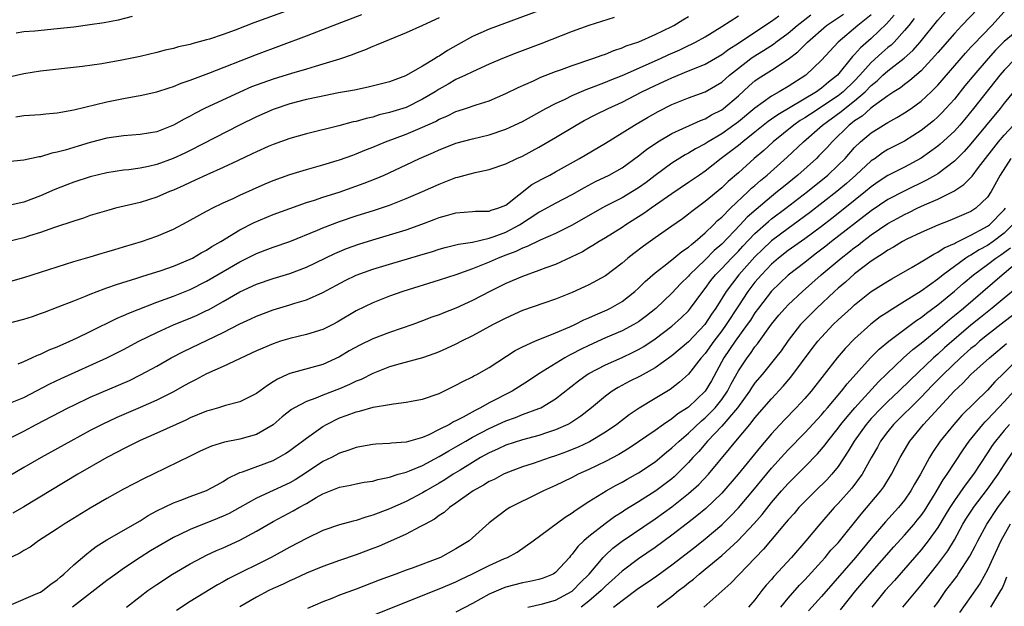
# Model space of a CAD drawing. Units: inches. Extents: x 2610000 to 2613000, y 1533000 to 1536000.
# Drawn here: x 2610272 to 2610391, y 1534199 to 1534270 of the extents above; entities that cross this region are included whole.
import ezdxf

# ---------------------------------------------------------------- set-up
doc = ezdxf.new("R2010")
doc.units = ezdxf.units.IN
doc.header["$MEASUREMENT"] = 0
doc.layers.add('LD26101533_2ft', color=133, linetype='Continuous')

msp = doc.modelspace()

# ---------------------------------------------------------------- linework, layer by layer
at = {"layer": 'LD26101533_2ft'}
for points, elevation in [([(2610271.23, 1534199.23), (2610274.68, 1534200.68), (2610275, 1534200.82), (2610275.28, 1534201), (2610276.24, 1534201.76), (2610277, 1534202.29), (2610277.36, 1534202.64), (2610277.82, 1534203), (2610279, 1534204.1), (2610280.56, 1534205.44), (2610281, 1534205.74), (2610281.7, 1534206.3), (2610283, 1534207.1), (2610287, 1534209.41), (2610287.97, 1534210.03), (2610289, 1534210.59), (2610291, 1534211.57), (2610291.89, 1534211.89), (2610293, 1534212.32), (2610295, 1534213.03), (2610296.26, 1534213.74), (2610297, 1534214.14), (2610297.51, 1534214.49), (2610299, 1534215.21), (2610299.3, 1534215.3), (2610303, 1534216.65), (2610303.66, 1534217), (2610304.51, 1534217.49), (2610305, 1534217.85), (2610305.64, 1534218.36), (2610306.54, 1534219), (2610307, 1534219.36), (2610309, 1534220.75), (2610309.43, 1534221), (2610311, 1534221.77), (2610311.91, 1534222.09), (2610313, 1534222.53), (2610313.4, 1534222.6), (2610315.06, 1534223.06), (2610317, 1534223.39), (2610317.49, 1534223.49), (2610319, 1534223.67), (2610319.85, 1534223.85), (2610321, 1534224.05), (2610323, 1534224.73), (2610325, 1534225.7), (2610325.83, 1534226.17), (2610327, 1534226.74), (2610327.16, 1534226.84), (2610327.51, 1534227), (2610329, 1534227.83), (2610332.13, 1534229.87), (2610333, 1534230.31), (2610334.5, 1534231), (2610337, 1534232), (2610338.73, 1534232.73), (2610339.31, 1534233), (2610340.42, 1534233.58), (2610341, 1534233.81), (2610341.81, 1534234.19), (2610343.21, 1534234.79), (2610343.62, 1534235), (2610345, 1534235.8), (2610346.56, 1534237), (2610347, 1534237.4), (2610347.8, 1534238.2), (2610349, 1534239.25), (2610350.02, 1534240.02), (2610351, 1534240.79), (2610352.2, 1534241.8), (2610353, 1534242.31), (2610353.35, 1534242.65), (2610353.82, 1534243), (2610355, 1534244.04), (2610355.99, 1534245), (2610356.48, 1534245.52), (2610357, 1534245.94), (2610358.05, 1534247), (2610360.2, 1534249), (2610360.6, 1534249.4), (2610361, 1534249.74), (2610361.66, 1534250.34), (2610362.47, 1534251), (2610364.86, 1534253.14), (2610366.85, 1534255), (2610369.12, 1534257), (2610371.37, 1534258.63), (2610371.82, 1534259), (2610373, 1534259.91), (2610374.27, 1534261), (2610375, 1534261.77), (2610375.69, 1534262.31), (2610376.41, 1534263), (2610377, 1534263.52), (2610378.95, 1534265.05), (2610380.01, 1534265.99), (2610380.88, 1534267), (2610383, 1534269.63), (2610384.22, 1534271)], 8050), ([(2610305, 1534270.89), (2610300.68, 1534269.32), (2610298.43, 1534268.43), (2610297, 1534267.9), (2610295.35, 1534267.35), (2610295, 1534267.25), (2610293.21, 1534266.79), (2610293, 1534266.72), (2610291.6, 1534266.4), (2610291, 1534266.23), (2610290, 1534266), (2610289, 1534265.74), (2610287, 1534265.27), (2610284.81, 1534264.81), (2610282.38, 1534264.38), (2610280.06, 1534264.06), (2610275, 1534263.51), (2610273, 1534263.19), (2610271.24, 1534262.76)], 8076), ([(2610335.63, 1534271), (2610329, 1534268.53), (2610327, 1534267.65), (2610325.29, 1534266.71), (2610324.01, 1534265.99), (2610323, 1534265.31), (2610322.79, 1534265.2), (2610322.49, 1534265), (2610321, 1534264.09), (2610318.95, 1534262.95), (2610317, 1534262.22), (2610316.05, 1534261.95), (2610314.45, 1534261.55), (2610312.78, 1534261.22), (2610310.88, 1534260.88), (2610308.38, 1534260.38), (2610307, 1534260.07), (2610305, 1534259.57), (2610303, 1534258.9), (2610301, 1534258), (2610298.97, 1534257), (2610293, 1534253.94), (2610292.37, 1534253.63), (2610290.98, 1534252.98), (2610289, 1534252.25), (2610288.02, 1534252.02), (2610287, 1534251.81), (2610285.64, 1534251.64), (2610285, 1534251.58), (2610283, 1534251.28), (2610281, 1534250.77), (2610279, 1534250.12), (2610278.18, 1534249.82), (2610276.74, 1534249.26), (2610275, 1534248.48), (2610273, 1534247.74), (2610271.37, 1534247.37)], 8070), ([(2610387.84, 1534271), (2610385.91, 1534269), (2610385, 1534268.02), (2610383, 1534265.72), (2610382.67, 1534265.33), (2610381, 1534263.55), (2610379.65, 1534262.35), (2610379, 1534261.88), (2610378.52, 1534261.48), (2610377.73, 1534261), (2610377, 1534260.53), (2610375.28, 1534259.28), (2610374.92, 1534259), (2610373.91, 1534258.09), (2610373, 1534257.51), (2610372.72, 1534257.28), (2610372.34, 1534257), (2610370.3, 1534255), (2610369.69, 1534254.31), (2610368.7, 1534253.3), (2610368.39, 1534253), (2610366.16, 1534251), (2610364.42, 1534249.58), (2610363.73, 1534249), (2610363, 1534248.43), (2610361.13, 1534246.87), (2610360.08, 1534245.92), (2610359.22, 1534245), (2610357, 1534242.7), (2610356.1, 1534241.9), (2610355, 1534240.79), (2610353.13, 1534239), (2610353, 1534238.85), (2610352.07, 1534237.93), (2610351, 1534236.78), (2610349.05, 1534234.95), (2610347.94, 1534234.06), (2610347, 1534233.35), (2610346.41, 1534233), (2610345, 1534232.25), (2610343, 1534231.4), (2610341, 1534230.5), (2610339.99, 1534230.01), (2610339, 1534229.47), (2610338.68, 1534229.32), (2610338.11, 1534229), (2610335, 1534227.08), (2610333.76, 1534226.24), (2610331.79, 1534225), (2610329, 1534223.58), (2610327.97, 1534223), (2610327.31, 1534222.69), (2610325.86, 1534221.86), (2610325, 1534221.42), (2610324.71, 1534221.29), (2610324.24, 1534221), (2610323, 1534220.37), (2610321.75, 1534219.75), (2610321, 1534219.44), (2610319, 1534218.86), (2610317.25, 1534218.75), (2610317, 1534218.69), (2610315.37, 1534218.63), (2610315, 1534218.59), (2610313.66, 1534218.34), (2610313, 1534218.23), (2610312.12, 1534217.88), (2610311, 1534217.53), (2610310.02, 1534217), (2610309, 1534216.52), (2610307, 1534215.23), (2610305.66, 1534214.34), (2610305, 1534213.97), (2610303, 1534213.03), (2610301, 1534212.14), (2610299, 1534211), (2610297.71, 1534210.29), (2610297, 1534209.96), (2610296.32, 1534209.68), (2610293, 1534208.37), (2610291.77, 1534207.77), (2610291, 1534207.41), (2610289.47, 1534206.53), (2610288.23, 1534205.77), (2610287, 1534205), (2610285, 1534203.68), (2610284.05, 1534203), (2610283, 1534202.22), (2610278.87, 1534199)], 8048), ([(2610285.35, 1534199), (2610287, 1534200.29), (2610287.94, 1534201), (2610289, 1534201.74), (2610290.89, 1534203), (2610293, 1534204.24), (2610294.45, 1534205), (2610295, 1534205.26), (2610296.19, 1534205.81), (2610297, 1534206.16), (2610299, 1534207.09), (2610301, 1534208.16), (2610303, 1534209.32), (2610305.4, 1534210.6), (2610306.08, 1534211), (2610307, 1534211.49), (2610308.2, 1534212.2), (2610309, 1534212.63), (2610311, 1534213.44), (2610312.32, 1534213.68), (2610313, 1534213.85), (2610313.97, 1534214.03), (2610315, 1534214.18), (2610315.62, 1534214.38), (2610317, 1534214.66), (2610318.06, 1534215), (2610319, 1534215.27), (2610319.42, 1534215.42), (2610321, 1534216.06), (2610323, 1534217.12), (2610324.17, 1534217.83), (2610325, 1534218.29), (2610326.2, 1534219), (2610327, 1534219.45), (2610329, 1534220.51), (2610331, 1534221.43), (2610332.17, 1534221.83), (2610333, 1534222.17), (2610335, 1534222.9), (2610335.21, 1534223), (2610337, 1534224.06), (2610339.76, 1534226.24), (2610340.8, 1534227), (2610341, 1534227.12), (2610343, 1534228.18), (2610345, 1534229.06), (2610346.33, 1534229.67), (2610347, 1534230), (2610347.64, 1534230.36), (2610349, 1534231.28), (2610351, 1534232.82), (2610352.16, 1534233.84), (2610353, 1534234.68), (2610353.26, 1534235), (2610354.71, 1534237), (2610355, 1534237.35), (2610355.7, 1534238.3), (2610356.27, 1534239), (2610357, 1534239.74), (2610358.18, 1534241), (2610359, 1534241.84), (2610359.55, 1534242.45), (2610361, 1534243.95), (2610362.61, 1534245.39), (2610363, 1534245.71), (2610364.72, 1534247), (2610367.32, 1534249), (2610369.76, 1534251), (2610371, 1534252.17), (2610371.84, 1534253), (2610373, 1534254.3), (2610373.72, 1534255), (2610375, 1534256.09), (2610376.46, 1534257), (2610376.81, 1534257.19), (2610377, 1534257.33), (2610378.09, 1534257.91), (2610379, 1534258.46), (2610379.8, 1534259), (2610381, 1534259.87), (2610382.21, 1534261), (2610383, 1534261.8), (2610386.35, 1534265.65), (2610387, 1534266.36), (2610387.3, 1534266.7), (2610389.5, 1534269), (2610391, 1534270.61)], 8046), ([(2610269, 1534237.53), (2610273, 1534238.67), (2610277, 1534239.96), (2610279, 1534240.58), (2610281, 1534241.16), (2610282.41, 1534241.59), (2610283, 1534241.76), (2610283.95, 1534242.05), (2610285, 1534242.35), (2610287.14, 1534243), (2610289, 1534243.65), (2610291, 1534244.5), (2610292.66, 1534245.35), (2610294.2, 1534246.2), (2610295, 1534246.65), (2610295.21, 1534246.79), (2610295.65, 1534247), (2610297, 1534247.65), (2610298.18, 1534248.18), (2610299, 1534248.57), (2610302.06, 1534249.94), (2610303, 1534250.33), (2610305, 1534251.07), (2610307, 1534251.68), (2610309, 1534252.22), (2610310.73, 1534252.73), (2610311, 1534252.81), (2610312.6, 1534253.4), (2610313, 1534253.53), (2610314.03, 1534253.97), (2610315, 1534254.35), (2610316.52, 1534255), (2610319, 1534255.92), (2610321, 1534256.74), (2610322.55, 1534257.45), (2610323, 1534257.71), (2610323.91, 1534258.09), (2610325, 1534258.63), (2610325.29, 1534258.71), (2610326.16, 1534259), (2610327.45, 1534259.45), (2610329, 1534259.94), (2610331, 1534260.79), (2610332.48, 1534261.52), (2610334.33, 1534262.33), (2610335.24, 1534262.76), (2610337, 1534263.46), (2610337.7, 1534263.7), (2610339, 1534264.18), (2610341.49, 1534265), (2610342.59, 1534265.41), (2610343, 1534265.54), (2610344.02, 1534265.98), (2610345, 1534266.29), (2610345.48, 1534266.52), (2610347.04, 1534267.04), (2610349, 1534267.89), (2610351, 1534268.87), (2610351.23, 1534269), (2610352.32, 1534269.68), (2610353, 1534270.06)], 8066), ([(2610269.55, 1534218.45), (2610273, 1534220.2), (2610274.49, 1534221), (2610278.35, 1534223), (2610279, 1534223.32), (2610281, 1534224.26), (2610285.71, 1534226.29), (2610287.05, 1534226.95), (2610289, 1534228.02), (2610290.72, 1534229), (2610292.22, 1534229.78), (2610297, 1534232.06), (2610299, 1534233.1), (2610300.31, 1534233.69), (2610301, 1534234.03), (2610303, 1534234.79), (2610305, 1534235.4), (2610305.6, 1534235.6), (2610307, 1534236), (2610309, 1534236.88), (2610311.68, 1534238.32), (2610313, 1534238.94), (2610315, 1534239.66), (2610317, 1534240.27), (2610320.66, 1534241.34), (2610322.19, 1534241.81), (2610323, 1534242.07), (2610323.72, 1534242.28), (2610325, 1534242.59), (2610325.32, 1534242.68), (2610327, 1534242.94), (2610329, 1534243.4), (2610329.6, 1534243.6), (2610331, 1534244.13), (2610332.66, 1534245), (2610335, 1534246.53), (2610335.31, 1534246.69), (2610337, 1534247.63), (2610339, 1534248.66), (2610340.49, 1534249.51), (2610341.8, 1534250.2), (2610343.44, 1534251), (2610345, 1534251.88), (2610347, 1534253.32), (2610347.93, 1534254.07), (2610349.31, 1534255), (2610351, 1534255.99), (2610354.44, 1534257.56), (2610355, 1534257.76), (2610355.78, 1534258.22), (2610357, 1534258.83), (2610357.23, 1534259), (2610359, 1534260.53), (2610360.29, 1534261.71), (2610361, 1534262.33), (2610361.39, 1534262.61), (2610363, 1534263.62), (2610365, 1534264.94), (2610366.17, 1534265.83), (2610367.18, 1534266.82), (2610367.34, 1534267), (2610369.62, 1534269), (2610371.64, 1534270.36)], 8058), ([(2610380.17, 1534269.83), (2610379.51, 1534269), (2610379, 1534268.37), (2610377.77, 1534267), (2610377.38, 1534266.62), (2610377, 1534266.32), (2610376.29, 1534265.71), (2610375, 1534264.55), (2610373.63, 1534263), (2610373, 1534262.34), (2610371.63, 1534261), (2610371, 1534260.51), (2610367.67, 1534258.33), (2610367, 1534257.86), (2610366.46, 1534257.54), (2610365.69, 1534257), (2610363.21, 1534255), (2610362.05, 1534253.95), (2610360.92, 1534253), (2610359, 1534251.28), (2610357.78, 1534250.22), (2610357, 1534249.47), (2610355, 1534247.8), (2610353.39, 1534246.61), (2610353, 1534246.27), (2610352.27, 1534245.73), (2610351, 1534244.83), (2610349, 1534243.44), (2610347.58, 1534242.42), (2610346.43, 1534241.57), (2610345.71, 1534241), (2610345, 1534240.38), (2610343, 1534238.89), (2610341, 1534237.79), (2610340.47, 1534237.53), (2610339, 1534236.86), (2610337, 1534236.06), (2610335.6, 1534235.6), (2610333, 1534234.7), (2610331, 1534233.78), (2610329.5, 1534233), (2610327, 1534231.65), (2610325.68, 1534231), (2610325, 1534230.65), (2610323.88, 1534230.12), (2610323, 1534229.72), (2610322.48, 1534229.52), (2610320.99, 1534229.01), (2610318.28, 1534228.28), (2610317, 1534227.91), (2610315, 1534227.12), (2610313.6, 1534226.4), (2610313, 1534226.19), (2610312.21, 1534225.79), (2610311, 1534225.28), (2610309, 1534224.5), (2610308.15, 1534224.15), (2610307, 1534223.76), (2610305.57, 1534223), (2610305.22, 1534222.78), (2610304.1, 1534221.9), (2610303, 1534220.94), (2610301, 1534219.79), (2610299, 1534219.24), (2610297.13, 1534218.87), (2610295.6, 1534218.4), (2610294.22, 1534217.78), (2610293, 1534217.19), (2610288.56, 1534215), (2610287.5, 1534214.5), (2610285, 1534213.2), (2610283, 1534212.1), (2610281, 1534210.93), (2610277.87, 1534209), (2610277, 1534208.42), (2610274.78, 1534207), (2610273.75, 1534206.25), (2610273, 1534205.81), (2610272.5, 1534205.5), (2610270.59, 1534204.59)], 8052), ([(2610271, 1534223.42), (2610273, 1534224.25), (2610276.13, 1534225.87), (2610277.48, 1534226.52), (2610283, 1534229), (2610285, 1534230.01), (2610286.85, 1534231), (2610289, 1534232.06), (2610291.09, 1534233), (2610293, 1534233.77), (2610293.85, 1534234.15), (2610295, 1534234.69), (2610295.21, 1534234.79), (2610297, 1534235.79), (2610299, 1534236.94), (2610301, 1534237.87), (2610303, 1534238.56), (2610305, 1534239.16), (2610307, 1534239.93), (2610310.43, 1534241.57), (2610311.85, 1534242.15), (2610313.33, 1534242.67), (2610315, 1534243.19), (2610317, 1534243.79), (2610319, 1534244.42), (2610320.91, 1534245.09), (2610322.37, 1534245.63), (2610323, 1534245.89), (2610323.88, 1534246.12), (2610325, 1534246.46), (2610327, 1534246.61), (2610327.35, 1534246.65), (2610329, 1534246.66), (2610329.24, 1534246.76), (2610330.07, 1534247), (2610331, 1534247.39), (2610334.15, 1534249.85), (2610335.44, 1534250.56), (2610336.3, 1534251), (2610337, 1534251.38), (2610339.88, 1534253), (2610343, 1534254.84), (2610345, 1534256.06), (2610346.49, 1534257), (2610348.07, 1534257.93), (2610349.35, 1534258.65), (2610351, 1534259.47), (2610353, 1534260.27), (2610355, 1534261.01), (2610356.27, 1534261.73), (2610357, 1534262.17), (2610357.94, 1534263), (2610359, 1534263.84), (2610360.52, 1534265), (2610360.8, 1534265.2), (2610362.03, 1534265.97), (2610363.24, 1534266.76), (2610363.53, 1534267), (2610365, 1534268.07), (2610366.1, 1534269), (2610367.73, 1534270.27)], 8060), ([(2610271, 1534233.13), (2610273, 1534233.65), (2610274.02, 1534233.98), (2610275, 1534234.32), (2610275.48, 1534234.52), (2610277.14, 1534235.14), (2610279, 1534235.88), (2610280.43, 1534236.43), (2610281, 1534236.67), (2610282.68, 1534237.32), (2610283, 1534237.42), (2610284.16, 1534237.84), (2610286.6, 1534238.6), (2610287.2, 1534238.8), (2610287.86, 1534239), (2610289.53, 1534239.53), (2610291, 1534240.05), (2610293, 1534240.86), (2610293.28, 1534241), (2610294.36, 1534241.64), (2610295, 1534241.97), (2610295.62, 1534242.38), (2610296.69, 1534243), (2610299, 1534244.4), (2610300.73, 1534245.27), (2610303, 1534246.23), (2610305.01, 1534246.99), (2610307, 1534247.69), (2610307.98, 1534247.98), (2610309, 1534248.33), (2610310.95, 1534248.95), (2610313.98, 1534250.02), (2610315.41, 1534250.59), (2610316.36, 1534251), (2610319, 1534252.22), (2610320.63, 1534253), (2610322.29, 1534253.71), (2610323, 1534254.04), (2610323.7, 1534254.3), (2610325, 1534254.83), (2610327, 1534255.36), (2610329, 1534255.84), (2610331, 1534256.52), (2610332.06, 1534257), (2610333, 1534257.45), (2610335.83, 1534259), (2610337, 1534259.61), (2610338.14, 1534260.14), (2610339, 1534260.57), (2610340.7, 1534261.3), (2610341.63, 1534261.63), (2610343, 1534262.16), (2610343.59, 1534262.41), (2610345, 1534262.98), (2610349.63, 1534265), (2610350.56, 1534265.44), (2610351.94, 1534266.06), (2610353, 1534266.58), (2610353.3, 1534266.7), (2610353.86, 1534267), (2610355, 1534267.64), (2610357, 1534268.88), (2610359, 1534270.14)], 8064), ([(2610344.06, 1534269.94), (2610341, 1534268.99), (2610339, 1534268.28), (2610335.21, 1534266.79), (2610332.32, 1534265.68), (2610330.6, 1534265), (2610329, 1534264.32), (2610327, 1534263.43), (2610326.15, 1534263), (2610325, 1534262.47), (2610324.08, 1534261.92), (2610323, 1534261.32), (2610322.49, 1534261), (2610321, 1534260.11), (2610319, 1534259.14), (2610317, 1534258.5), (2610315.78, 1534258.22), (2610315, 1534257.97), (2610314.19, 1534257.81), (2610313, 1534257.45), (2610312.62, 1534257.38), (2610310.91, 1534256.91), (2610307, 1534255.96), (2610305, 1534255.39), (2610303, 1534254.67), (2610302.42, 1534254.42), (2610301, 1534253.79), (2610300.47, 1534253.53), (2610298.72, 1534252.72), (2610297, 1534251.91), (2610295.02, 1534251.02), (2610293.63, 1534250.37), (2610293, 1534250.1), (2610292.25, 1534249.75), (2610291, 1534249.19), (2610290.51, 1534249), (2610289, 1534248.33), (2610287, 1534247.7), (2610284.02, 1534247), (2610283.21, 1534246.79), (2610281, 1534246.11), (2610280.18, 1534245.82), (2610279, 1534245.46), (2610276.68, 1534244.68), (2610275, 1534244.09), (2610273.69, 1534243.69), (2610273, 1534243.46), (2610271, 1534242.96)], 8068), ([(2610323, 1534269.9), (2610321, 1534268.99), (2610319, 1534268.1), (2610316.3, 1534267), (2610315.4, 1534266.6), (2610315, 1534266.45), (2610313.99, 1534266.01), (2610313, 1534265.67), (2610312.53, 1534265.47), (2610311, 1534264.95), (2610309, 1534264.32), (2610308.06, 1534264.06), (2610307, 1534263.73), (2610305.22, 1534263.22), (2610303, 1534262.54), (2610300.41, 1534261.59), (2610299, 1534260.97), (2610294.76, 1534259), (2610293.59, 1534258.41), (2610293, 1534258.08), (2610292.28, 1534257.72), (2610291, 1534256.98), (2610289, 1534256.21), (2610287, 1534255.86), (2610285, 1534255.72), (2610283, 1534255.42), (2610281, 1534254.9), (2610279.53, 1534254.47), (2610277.99, 1534253.99), (2610277, 1534253.73), (2610276.38, 1534253.62), (2610275, 1534253.18), (2610274.83, 1534253.17), (2610273, 1534252.78), (2610271, 1534252.57)], 8072), ([(2610375, 1534270.25), (2610373.38, 1534269), (2610371, 1534267), (2610369, 1534264.81), (2610367.13, 1534263), (2610365, 1534261.63), (2610363.92, 1534261), (2610363, 1534260.5), (2610361, 1534259.06), (2610359, 1534257.4), (2610358.47, 1534257), (2610357, 1534255.97), (2610355.36, 1534255), (2610355, 1534254.76), (2610353.84, 1534254.16), (2610353, 1534253.63), (2610352.58, 1534253.42), (2610351, 1534252.44), (2610349, 1534250.96), (2610347.89, 1534250.11), (2610347, 1534249.46), (2610346.26, 1534249), (2610345, 1534248.27), (2610343, 1534247.25), (2610342.55, 1534247), (2610339, 1534244.96), (2610337, 1534243.96), (2610335.15, 1534243.15), (2610333.6, 1534242.4), (2610333, 1534242.2), (2610332.2, 1534241.8), (2610331, 1534241.36), (2610330.08, 1534241), (2610329, 1534240.51), (2610327, 1534239.7), (2610325, 1534238.99), (2610323, 1534238.33), (2610318.6, 1534237), (2610317, 1534236.41), (2610315, 1534235.61), (2610313, 1534234.65), (2610310.71, 1534233.29), (2610310.18, 1534233), (2610309, 1534232.41), (2610307, 1534231.8), (2610305, 1534231.35), (2610303.88, 1534231), (2610303, 1534230.71), (2610301, 1534229.83), (2610297, 1534227.98), (2610295, 1534227.08), (2610293.65, 1534226.35), (2610293, 1534226.04), (2610292.34, 1534225.66), (2610291, 1534224.92), (2610289, 1534223.9), (2610287, 1534223.02), (2610284.18, 1534221.82), (2610282.44, 1534221), (2610281, 1534220.25), (2610278.65, 1534219), (2610275.09, 1534217), (2610273, 1534215.81), (2610271.23, 1534214.77)], 8056), ([(2610377.77, 1534270.23), (2610376.83, 1534269.17), (2610375, 1534267.44), (2610373.69, 1534266.31), (2610373, 1534265.48), (2610372.76, 1534265.24), (2610370.95, 1534263), (2610369.84, 1534262.16), (2610369, 1534261.44), (2610368.74, 1534261.26), (2610368.4, 1534261), (2610363.75, 1534258.25), (2610363, 1534257.7), (2610362.58, 1534257.42), (2610361, 1534256.14), (2610359.53, 1534255), (2610359, 1534254.56), (2610356.95, 1534253), (2610355, 1534251.47), (2610354.31, 1534251), (2610353, 1534250.09), (2610351, 1534248.74), (2610348.5, 1534247), (2610347.63, 1534246.37), (2610347, 1534245.96), (2610345.47, 1534245), (2610345, 1534244.67), (2610343, 1534243.44), (2610342.25, 1534243), (2610341.49, 1534242.51), (2610341, 1534242.24), (2610340.23, 1534241.77), (2610338.89, 1534241.11), (2610337, 1534240.24), (2610335.82, 1534239.82), (2610335, 1534239.5), (2610333, 1534238.8), (2610331, 1534237.94), (2610329.1, 1534237), (2610327, 1534235.9), (2610325, 1534235), (2610323.56, 1534234.44), (2610323, 1534234.19), (2610322.12, 1534233.88), (2610321, 1534233.44), (2610319.8, 1534233), (2610317, 1534232.05), (2610315, 1534231.31), (2610313.45, 1534230.55), (2610312.17, 1534229.83), (2610311, 1534229.12), (2610309, 1534228.21), (2610305, 1534227.11), (2610304.75, 1534227), (2610303.54, 1534226.46), (2610303, 1534226.1), (2610302.31, 1534225.69), (2610301, 1534224.73), (2610299, 1534223.71), (2610297.27, 1534223.27), (2610296.44, 1534223), (2610295.32, 1534222.68), (2610295, 1534222.6), (2610293, 1534221.77), (2610292.49, 1534221.51), (2610291.32, 1534221), (2610289, 1534219.95), (2610287, 1534219.08), (2610285.63, 1534218.37), (2610285, 1534218.07), (2610284.31, 1534217.69), (2610282.98, 1534217), (2610279.5, 1534215), (2610273, 1534211.08), (2610271.69, 1534210.31)], 8054), ([(2610272.02, 1534257.98), (2610273, 1534258.14), (2610275, 1534258.28), (2610275.64, 1534258.36), (2610277, 1534258.47), (2610277.43, 1534258.57), (2610279, 1534258.84), (2610283, 1534259.82), (2610285, 1534260.22), (2610286.5, 1534260.5), (2610287, 1534260.56), (2610289, 1534261), (2610290.5, 1534261.5), (2610291, 1534261.64), (2610291.95, 1534262.05), (2610293, 1534262.4), (2610295.26, 1534263.26), (2610301, 1534265.51), (2610307, 1534267.73), (2610310.23, 1534269), (2610313.67, 1534270.32)], 8074), ([(2610286.05, 1534270.05), (2610284.37, 1534269.63), (2610282.68, 1534269.32), (2610280.94, 1534269.06), (2610279, 1534268.8), (2610277, 1534268.57), (2610274.32, 1534268.32), (2610273, 1534268.23), (2610272.08, 1534268.08)], 8078), ([(2610272.3, 1534228.3), (2610273, 1534228.58), (2610273.94, 1534229), (2610274.66, 1534229.34), (2610275, 1534229.46), (2610276.03, 1534229.97), (2610277, 1534230.33), (2610278.54, 1534231), (2610279.4, 1534231.4), (2610281, 1534232.18), (2610284.23, 1534233.77), (2610285, 1534234.09), (2610285.62, 1534234.38), (2610289, 1534235.69), (2610291, 1534236.43), (2610293, 1534237.23), (2610295, 1534238.21), (2610299, 1534240.55), (2610301, 1534241.54), (2610302.06, 1534241.94), (2610303, 1534242.31), (2610305, 1534243), (2610308.35, 1534244.36), (2610309, 1534244.64), (2610311, 1534245.4), (2610313, 1534246.08), (2610315.22, 1534246.78), (2610317, 1534247.39), (2610319, 1534248.16), (2610320.98, 1534249), (2610323, 1534249.91), (2610323.79, 1534250.21), (2610325, 1534250.7), (2610325.25, 1534250.75), (2610326.11, 1534251), (2610327.32, 1534251.32), (2610329, 1534251.66), (2610331, 1534252.34), (2610332.34, 1534253), (2610333, 1534253.28), (2610335, 1534254.33), (2610337, 1534255.5), (2610339.49, 1534257), (2610340.46, 1534257.54), (2610341.77, 1534258.23), (2610343.32, 1534259), (2610345, 1534259.78), (2610347.38, 1534261), (2610349, 1534261.78), (2610350.46, 1534262.46), (2610351, 1534262.71), (2610353, 1534263.52), (2610353.91, 1534263.91), (2610355, 1534264.34), (2610357, 1534265.49), (2610357.85, 1534266.15), (2610359, 1534266.87), (2610362.68, 1534269.32), (2610363, 1534269.5), (2610363.86, 1534270.14)], 8062), ([(2610393, 1534268.72), (2610391, 1534267.05), (2610389.97, 1534266.03), (2610389.06, 1534265), (2610387.34, 1534263), (2610386.28, 1534261.72), (2610385, 1534260.14), (2610383.99, 1534259), (2610383.51, 1534258.49), (2610383, 1534257.98), (2610382.48, 1534257.52), (2610381, 1534256.35), (2610379, 1534255.09), (2610377, 1534254.06), (2610376.35, 1534253.65), (2610375.45, 1534253), (2610375, 1534252.7), (2610373.16, 1534251), (2610372.01, 1534249.99), (2610370.84, 1534249), (2610367.56, 1534246.44), (2610365.61, 1534245), (2610365, 1534244.57), (2610363, 1534243.08), (2610362.91, 1534243), (2610361.93, 1534242.07), (2610361, 1534241.16), (2610359.07, 1534239), (2610357.53, 1534237), (2610356.29, 1534235), (2610355.76, 1534234.24), (2610354.95, 1534233), (2610353, 1534230.93), (2610351, 1534229.23), (2610349, 1534227.82), (2610347.19, 1534226.81), (2610345.86, 1534226.14), (2610344.55, 1534225.45), (2610343.82, 1534225), (2610343, 1534224.4), (2610341.34, 1534223), (2610340.03, 1534221.97), (2610338.82, 1534221.18), (2610338.46, 1534221), (2610337, 1534220.34), (2610336.03, 1534220.03), (2610335, 1534219.68), (2610333, 1534219.15), (2610331, 1534218.49), (2610330, 1534218), (2610329, 1534217.56), (2610327.97, 1534217), (2610327, 1534216.43), (2610325.51, 1534215.51), (2610324.69, 1534215), (2610323.68, 1534214.32), (2610323, 1534213.91), (2610321.39, 1534213), (2610321, 1534212.76), (2610319, 1534211.74), (2610317, 1534210.83), (2610315.66, 1534210.34), (2610315, 1534210.06), (2610314.15, 1534209.85), (2610313, 1534209.45), (2610312.63, 1534209.37), (2610311, 1534208.9), (2610309, 1534208.22), (2610307, 1534207.29), (2610305, 1534206.22), (2610302.76, 1534205), (2610297.58, 1534202.42), (2610297, 1534202.07), (2610296.29, 1534201.71), (2610293, 1534199.71), (2610291.37, 1534198.63)], 8044), ([(2610392.37, 1534265), (2610391, 1534263.63), (2610390.46, 1534263), (2610387.32, 1534259), (2610386.28, 1534257.72), (2610385.66, 1534257), (2610385, 1534256.27), (2610383.3, 1534254.7), (2610383, 1534254.45), (2610381, 1534253.02), (2610379, 1534251.96), (2610377, 1534250.93), (2610375.83, 1534250.17), (2610375, 1534249.59), (2610374.3, 1534249), (2610371.82, 1534247), (2610370.24, 1534245.76), (2610369, 1534244.81), (2610367, 1534243.32), (2610365, 1534241.91), (2610363.83, 1534241), (2610363, 1534240.28), (2610361.78, 1534239), (2610361, 1534238.09), (2610360.15, 1534237), (2610359, 1534235.28), (2610357.53, 1534233), (2610357, 1534232.26), (2610356.03, 1534231), (2610355, 1534229.54), (2610354.52, 1534229), (2610353, 1534227.03), (2610351.93, 1534226.07), (2610350.79, 1534225.21), (2610349, 1534224.1), (2610347.05, 1534222.95), (2610345.85, 1534222.15), (2610344.38, 1534221), (2610343, 1534220.05), (2610341.08, 1534218.92), (2610339.72, 1534218.28), (2610339, 1534217.97), (2610338.3, 1534217.7), (2610337, 1534217.21), (2610336.34, 1534217), (2610334.29, 1534216.29), (2610333, 1534215.88), (2610331, 1534215.12), (2610330.75, 1534215), (2610329.61, 1534214.39), (2610329, 1534214.11), (2610328.32, 1534213.68), (2610327.07, 1534213), (2610325, 1534211.51), (2610324.24, 1534211), (2610323.59, 1534210.41), (2610323, 1534210.03), (2610322.41, 1534209.59), (2610321.29, 1534209), (2610321, 1534208.82), (2610320.66, 1534208.66), (2610319, 1534207.78), (2610315.68, 1534206.32), (2610315, 1534206.05), (2610313, 1534205.29), (2610311, 1534204.61), (2610309, 1534203.9), (2610307, 1534203.1), (2610305.58, 1534202.42), (2610305, 1534202.19), (2610304.21, 1534201.79), (2610303, 1534201.26), (2610302.47, 1534201), (2610301, 1534200.23), (2610299, 1534199.06)], 8042), ([(2610392.13, 1534261), (2610391, 1534259.63), (2610390.51, 1534259), (2610387, 1534254.76), (2610386.17, 1534253.83), (2610385, 1534252.68), (2610383, 1534251.16), (2610382.74, 1534251), (2610381.64, 1534250.36), (2610378.94, 1534249.06), (2610377, 1534248.06), (2610375, 1534246.7), (2610370.23, 1534243), (2610369.55, 1534242.45), (2610368.42, 1534241.58), (2610367.63, 1534241), (2610367, 1534240.49), (2610365, 1534238.94), (2610363, 1534237.01), (2610361.43, 1534235), (2610361, 1534234.42), (2610360.45, 1534233.55), (2610360.06, 1534233), (2610358.61, 1534231), (2610357.25, 1534229), (2610355.75, 1534226.25), (2610355.02, 1534225), (2610353, 1534223.09), (2610352.87, 1534223), (2610351.73, 1534222.27), (2610351, 1534221.66), (2610350.01, 1534221), (2610349, 1534220.28), (2610347, 1534218.9), (2610345.87, 1534218.13), (2610344.62, 1534217.38), (2610343, 1534216.54), (2610341, 1534215.58), (2610339.71, 1534215), (2610339, 1534214.63), (2610337.9, 1534214.1), (2610337, 1534213.64), (2610335.56, 1534213), (2610335, 1534212.71), (2610331.48, 1534211), (2610331.18, 1534210.82), (2610329, 1534209.17), (2610327, 1534207.35), (2610326.6, 1534207), (2610325, 1534206.02), (2610323.14, 1534205), (2610319.72, 1534203.72), (2610319, 1534203.47), (2610317.78, 1534203), (2610315.75, 1534202.25), (2610313, 1534201.19), (2610311, 1534200.44), (2610310.06, 1534200.06), (2610309, 1534199.66), (2610307.13, 1534198.87)], 8040), ([(2610312.82, 1534197.18), (2610323, 1534201.22), (2610325, 1534202.07), (2610325.62, 1534202.38), (2610326.92, 1534203), (2610329, 1534204.04), (2610330.87, 1534204.87), (2610331.2, 1534205), (2610332.37, 1534205.62), (2610334.29, 1534207), (2610338.15, 1534209.85), (2610339, 1534210.37), (2610339.35, 1534210.65), (2610341, 1534211.71), (2610343.1, 1534213), (2610344.31, 1534213.69), (2610345, 1534214.05), (2610345.6, 1534214.4), (2610347, 1534215.17), (2610349, 1534216.51), (2610350.35, 1534217.65), (2610351, 1534218.16), (2610351.86, 1534219), (2610353, 1534219.96), (2610354.56, 1534221.44), (2610355, 1534221.79), (2610355.62, 1534222.38), (2610356.2, 1534223), (2610357, 1534224.01), (2610357.69, 1534225), (2610358.13, 1534225.87), (2610359, 1534227.44), (2610360.05, 1534229), (2610360.47, 1534229.53), (2610361, 1534230.31), (2610361.31, 1534230.69), (2610363, 1534233.05), (2610363.88, 1534234.12), (2610364.63, 1534235), (2610365, 1534235.39), (2610366.71, 1534237), (2610368.98, 1534239), (2610371.38, 1534241), (2610372.3, 1534241.7), (2610373, 1534242.28), (2610373.42, 1534242.58), (2610373.93, 1534243), (2610375, 1534243.81), (2610377, 1534245.18), (2610378.19, 1534245.81), (2610379, 1534246.26), (2610379.51, 1534246.49), (2610380.54, 1534247), (2610381.41, 1534247.41), (2610383, 1534248.11), (2610384.93, 1534249.07), (2610386.15, 1534249.85), (2610387.14, 1534250.86), (2610387.92, 1534251.92), (2610390.32, 1534255), (2610391, 1534255.8), (2610392.1, 1534257)], 8038), ([(2610391.8, 1534253), (2610390.52, 1534251), (2610389.44, 1534249), (2610389, 1534248.34), (2610387.57, 1534247), (2610387, 1534246.63), (2610385.86, 1534246.14), (2610385, 1534245.75), (2610384.47, 1534245.53), (2610383, 1534244.98), (2610381, 1534244.09), (2610379.28, 1534243.28), (2610378.75, 1534243), (2610377.67, 1534242.33), (2610377, 1534241.97), (2610376.45, 1534241.55), (2610375.55, 1534241), (2610375, 1534240.63), (2610373, 1534239.11), (2610371.88, 1534238.12), (2610371, 1534237.39), (2610370.56, 1534237), (2610368.43, 1534235), (2610367, 1534233.55), (2610366.49, 1534233), (2610365, 1534231.09), (2610364.14, 1534229.86), (2610363.48, 1534229), (2610361.86, 1534227), (2610361, 1534225.98), (2610360.6, 1534225.4), (2610360.35, 1534225), (2610358.89, 1534223), (2610357, 1534220.79), (2610355.3, 1534219), (2610354.25, 1534217.75), (2610353.54, 1534217), (2610353, 1534216.4), (2610351.6, 1534215), (2610351.29, 1534214.71), (2610351, 1534214.47), (2610349.07, 1534213), (2610347, 1534211.69), (2610345.33, 1534210.67), (2610345, 1534210.44), (2610344.11, 1534209.89), (2610342.95, 1534209.04), (2610341, 1534207.5), (2610340.42, 1534207), (2610339.69, 1534206.31), (2610339, 1534205.37), (2610338.81, 1534205.19), (2610338.66, 1534205), (2610337, 1534203.17), (2610336.73, 1534203), (2610335.51, 1534202.49), (2610335, 1534202.34), (2610333.91, 1534202.09), (2610333, 1534201.94), (2610331, 1534201.42), (2610330.69, 1534201.31), (2610329, 1534200.56), (2610327, 1534199.47), (2610325, 1534198.4)], 8036), ([(2610333.65, 1534199), (2610335.41, 1534199.41), (2610337, 1534199.87), (2610339, 1534200.94), (2610339.08, 1534201), (2610340.01, 1534201.99), (2610341.06, 1534203), (2610342.74, 1534205), (2610343, 1534205.27), (2610343.89, 1534206.11), (2610345.03, 1534206.97), (2610349, 1534209.63), (2610351, 1534211.07), (2610353, 1534212.67), (2610354.23, 1534213.77), (2610355.4, 1534215), (2610357.95, 1534218.05), (2610358.7, 1534219), (2610360.38, 1534221), (2610360.67, 1534221.33), (2610361, 1534221.78), (2610363, 1534224.09), (2610364.41, 1534225.59), (2610365.33, 1534226.67), (2610367.89, 1534230.11), (2610368.58, 1534231), (2610369, 1534231.48), (2610370.43, 1534233), (2610371, 1534233.56), (2610372.56, 1534235), (2610373, 1534235.4), (2610375, 1534236.97), (2610377, 1534238.24), (2610377.47, 1534238.53), (2610379.91, 1534239.91), (2610381, 1534240.55), (2610382.52, 1534241.48), (2610383, 1534241.7), (2610383.76, 1534242.24), (2610385, 1534242.77), (2610385.14, 1534242.86), (2610387, 1534243.76), (2610388.63, 1534244.63), (2610389, 1534244.84), (2610389.22, 1534245), (2610391, 1534246.8), (2610391.15, 1534247)], 8034), ([(2610392, 1534245), (2610391, 1534243.99), (2610389.67, 1534243), (2610389, 1534242.54), (2610387.99, 1534242.01), (2610387, 1534241.37), (2610386.75, 1534241.25), (2610386.39, 1534241), (2610383.65, 1534239), (2610383, 1534238.47), (2610381, 1534237.04), (2610379, 1534235.77), (2610377.28, 1534234.72), (2610377, 1534234.52), (2610376.08, 1534233.92), (2610374.95, 1534233.05), (2610373, 1534231.31), (2610371.86, 1534230.14), (2610370.88, 1534229), (2610367.76, 1534225), (2610367, 1534224.13), (2610365.96, 1534223), (2610364.5, 1534221.5), (2610363, 1534219.87), (2610361.68, 1534218.32), (2610358.98, 1534215), (2610357, 1534212.73), (2610355.1, 1534210.9), (2610354.01, 1534209.99), (2610352.89, 1534209.11), (2610351, 1534207.66), (2610349, 1534206.2), (2610347, 1534204.84), (2610345, 1534203.36), (2610343.78, 1534202.22), (2610343, 1534201.55), (2610342.47, 1534201), (2610341, 1534199.72), (2610340.07, 1534199)], 8032), ([(2610343.99, 1534199), (2610345, 1534199.81), (2610347, 1534201.28), (2610348.02, 1534201.98), (2610349.2, 1534202.8), (2610351, 1534204.12), (2610353.75, 1534206.25), (2610355, 1534207.25), (2610357, 1534208.93), (2610358.05, 1534209.95), (2610359.02, 1534210.98), (2610360.73, 1534213), (2610363, 1534215.73), (2610364.55, 1534217.45), (2610365, 1534217.93), (2610367, 1534219.97), (2610369, 1534222.14), (2610369.39, 1534222.61), (2610369.74, 1534223), (2610371.43, 1534225), (2610372.11, 1534225.89), (2610374.91, 1534229), (2610375.95, 1534230.05), (2610377.12, 1534231), (2610380.48, 1534233.52), (2610381, 1534233.85), (2610381.64, 1534234.36), (2610383, 1534235.37), (2610385, 1534237.01), (2610386.06, 1534237.94), (2610387.29, 1534239), (2610389, 1534240.25), (2610389.99, 1534241), (2610390.6, 1534241.4), (2610391.76, 1534242.24)], 8030), ([(2610349.23, 1534199), (2610351, 1534200.34), (2610351.8, 1534201), (2610352.49, 1534201.51), (2610353, 1534201.94), (2610353.6, 1534202.4), (2610354.27, 1534203), (2610355, 1534203.58), (2610357, 1534205.24), (2610358.94, 1534207), (2610360.91, 1534209.09), (2610361.85, 1534210.15), (2610363, 1534211.59), (2610364.21, 1534213), (2610365, 1534213.89), (2610367, 1534215.88), (2610368.54, 1534217.46), (2610369.45, 1534218.55), (2610369.76, 1534219), (2610371, 1534220.53), (2610371.35, 1534221), (2610372.08, 1534221.92), (2610373.04, 1534223), (2610375.88, 1534226.12), (2610378.89, 1534229), (2610380, 1534230), (2610381, 1534230.77), (2610383, 1534232.4), (2610384.4, 1534233.6), (2610385, 1534234.08), (2610386.11, 1534235), (2610390.76, 1534239), (2610391, 1534239.18), (2610393.14, 1534241)], 8028), ([(2610392.55, 1534237.45), (2610391, 1534236.19), (2610389.57, 1534235), (2610388.14, 1534233.86), (2610387, 1534232.94), (2610383.81, 1534230.19), (2610383, 1534229.44), (2610382.49, 1534229), (2610379.67, 1534226.33), (2610378.33, 1534225), (2610377, 1534223.76), (2610376.23, 1534223), (2610375, 1534221.7), (2610374.38, 1534221), (2610372.93, 1534219), (2610372.23, 1534217.77), (2610371, 1534215.93), (2610370.26, 1534215), (2610369.66, 1534214.34), (2610368.27, 1534213), (2610367, 1534211.74), (2610366.3, 1534211), (2610365.71, 1534210.29), (2610365, 1534209.51), (2610364.77, 1534209.23), (2610362.88, 1534207), (2610362.03, 1534205.97), (2610358.1, 1534201.9), (2610354.85, 1534199)], 8026), ([(2610393, 1534234.86), (2610391, 1534233.35), (2610389, 1534231.79), (2610388.03, 1534231), (2610387.49, 1534230.51), (2610387, 1534230.12), (2610385.75, 1534229), (2610383.64, 1534227), (2610383.33, 1534226.67), (2610382.33, 1534225.67), (2610381, 1534224.28), (2610377.67, 1534221), (2610377, 1534220.16), (2610376.12, 1534219), (2610375.73, 1534218.27), (2610374.98, 1534216.98), (2610373.91, 1534215), (2610372.68, 1534213.32), (2610371, 1534211.47), (2610370.54, 1534211), (2610368.8, 1534209), (2610367.12, 1534207), (2610365.38, 1534205), (2610363.29, 1534202.71), (2610363, 1534202.36), (2610362.35, 1534201.65), (2610361.84, 1534201), (2610361, 1534199.9), (2610360.24, 1534199)], 8024), ([(2610364.13, 1534199), (2610365, 1534200.1), (2610366.35, 1534201.65), (2610367, 1534202.32), (2610369, 1534204.49), (2610369.45, 1534205), (2610370.15, 1534205.85), (2610371, 1534206.77), (2610373.78, 1534210.22), (2610376.14, 1534213), (2610376.5, 1534213.5), (2610377.44, 1534215), (2610378.47, 1534217), (2610379.4, 1534218.6), (2610379.65, 1534219), (2610381.27, 1534221), (2610384.97, 1534225), (2610386.04, 1534225.96), (2610387, 1534226.99), (2610389.22, 1534229), (2610391, 1534230.5), (2610391.26, 1534230.74)], 8022), ([(2610392.89, 1534229.11), (2610391, 1534227.2), (2610389.89, 1534226.11), (2610389, 1534225.12), (2610385.9, 1534222.1), (2610384.93, 1534221), (2610383.31, 1534219), (2610382.38, 1534217.62), (2610382.01, 1534217), (2610380.94, 1534215), (2610380.21, 1534213.79), (2610379.78, 1534213), (2610379, 1534211.89), (2610378.29, 1534211), (2610376.72, 1534209.28), (2610375, 1534207.28), (2610373.09, 1534205), (2610369, 1534200.31), (2610367.44, 1534198.56)], 8020), ([(2610371.3, 1534198.7), (2610373.15, 1534201), (2610374.84, 1534203), (2610377.72, 1534206.28), (2610379, 1534207.68), (2610380.15, 1534209), (2610380.54, 1534209.46), (2610381, 1534210.05), (2610381.39, 1534210.61), (2610382.69, 1534212.69), (2610383.66, 1534214.34), (2610384.14, 1534215), (2610386.05, 1534217.95), (2610386.79, 1534219), (2610388.42, 1534221), (2610388.69, 1534221.31), (2610389, 1534221.6), (2610391, 1534223.7), (2610392.16, 1534225)], 8018), ([(2610391.62, 1534221), (2610391, 1534220.28), (2610389.94, 1534219), (2610389.55, 1534218.45), (2610389, 1534217.59), (2610387.29, 1534215), (2610386.3, 1534213.7), (2610385, 1534211.86), (2610384.44, 1534211), (2610383.91, 1534210.09), (2610383, 1534208.6), (2610381.86, 1534207), (2610381, 1534205.92), (2610377.78, 1534202.22), (2610376.69, 1534201), (2610375.05, 1534199)], 8016), ([(2610378.8, 1534199), (2610381, 1534201.66), (2610383, 1534204.18), (2610384.2, 1534205.8), (2610385, 1534207.11), (2610386.04, 1534209), (2610386.4, 1534209.6), (2610387.18, 1534210.82), (2610387.3, 1534211), (2610389, 1534213.2), (2610390.26, 1534215), (2610391, 1534216.14), (2610392.15, 1534217.85)], 8014), ([(2610382.57, 1534199), (2610383, 1534199.58), (2610383.99, 1534201), (2610385.28, 1534202.72), (2610385.46, 1534203), (2610386.87, 1534205.13), (2610387.56, 1534206.44), (2610387.83, 1534207), (2610388.91, 1534209), (2610390.25, 1534211), (2610391.73, 1534213)], 8012), ([(2610391.7, 1534209), (2610390.59, 1534207), (2610389, 1534203.51), (2610388.1, 1534201.9), (2610387, 1534200.3), (2610385.63, 1534198.37)], 8010), ([(2610389.41, 1534199), (2610390.61, 1534201), (2610390.74, 1534201.26), (2610391, 1534201.82), (2610391.33, 1534202.67)], 8008)]:
    msp.add_lwpolyline(points, dxfattribs=dict(at, elevation=elevation))

doc.saveas('drawing.dxf')
